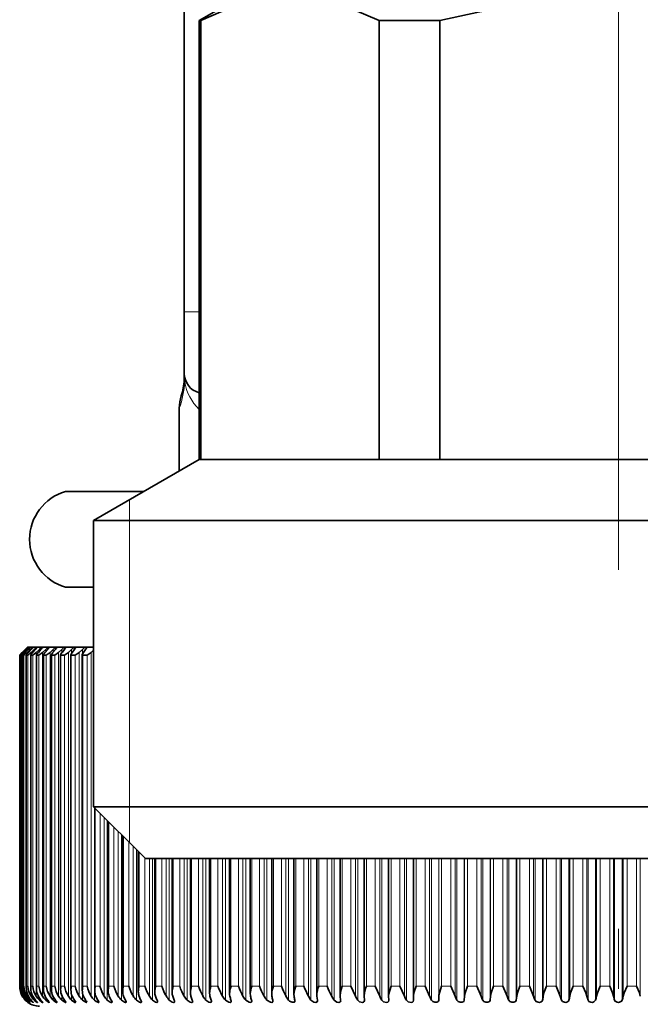
# Model space of a CAD drawing. Extents: x 0 to 420, y 0 to 297.
# Drawn here: x 339 to 345, y 99 to 107 of the extents above; entities that cross this region are included whole.
import ezdxf

# ---------------------------------------------------------------- set-up
doc = ezdxf.new("R2010")
doc.units = 0
doc.linetypes.add('DASHDOT', pattern=[18.5, 12, -3, 0.5, -3])

msp = doc.modelspace()

# ---------------------------------------------------------------- linework, layer by layer
at = {"color": 7, "linetype": 'DASHDOT', "lineweight": 13}
msp.add_line((344.3675, 114.7737), (344.3675, 80.5826), dxfattribs=at)
at = {"color": 7, "lineweight": 35}
for p, q in [((340.7425, 104.9282), (340.7425, 107.7616)), ((341.5603, 107.7616), (340.8675, 107.3616)), ((340.8675, 107.3616), (340.8797, 107.3616)), ((340.8675, 107.3616), (340.8675, 103.6949)), ((340.8797, 107.3616), (340.8797, 103.6949)), ((342.3705, 107.3616), (342.3705, 103.6949)), ((342.3705, 107.3616), (342.6895, 107.3616)), ((342.6895, 107.3616), (342.8768, 107.3616)), ((342.8768, 107.3616), (342.8768, 103.6949)), ((340.7425, 104.4143), (340.7425, 104.9282)), ((340.742, 104.3604), (340.7425, 104.3836)), ((340.7425, 104.4143), (340.7425, 104.3836)), ((340.7008, 104.1234), (340.7008, 103.5987)), ((340.8675, 103.6949), (339.9842, 103.1849)), ((340.8675, 103.6949), (340.8797, 103.6949)), ((340.8797, 103.6949), (342.3705, 103.6949)), ((342.3705, 103.6949), (342.6895, 103.6949)), ((342.6895, 103.6949), (342.8768, 103.6949)), ((342.8768, 103.6949), (345.8582, 103.6949)), ((339.7509, 103.4282), (340.4057, 103.4282)), ((339.9842, 103.1849), (342.266, 103.1849)), ((339.9842, 103.1849), (339.9842, 100.7949)), ((342.266, 103.1849), (348.7509, 103.1849)), ((339.7509, 102.6282), (339.9843, 102.6282)), ((339.368, 102.0616), (339.39, 102.0838)), ((339.368, 102.0616), (339.39, 102.0838)), ((339.3698, 102.0616), (339.3932, 102.0838)), ((339.4148, 102.1087), (339.39, 102.0838)), ((339.4148, 102.1087), (339.39, 102.0838)), ((339.4184, 102.1087), (339.3932, 102.0838)), ((339.4212, 102.1087), (339.3968, 102.0838)), ((339.4319, 102.1087), (339.4064, 102.0838)), ((339.4375, 102.1087), (339.4136, 102.0838)), ((339.4342, 102.1282), (339.4148, 102.1087)), ((339.4342, 102.1282), (339.4148, 102.1087)), ((339.4386, 102.1282), (339.4184, 102.1087)), ((339.4397, 102.1282), (339.4212, 102.1087)), ((339.4554, 102.1087), (339.4296, 102.0838)), ((339.4529, 102.1282), (339.4319, 102.1087)), ((339.4342, 102.1282), (339.4386, 102.1282)), ((339.4552, 102.1282), (339.4375, 102.1087)), ((339.4397, 102.1282), (339.4529, 102.1282)), ((339.4638, 102.1087), (339.4404, 102.0838)), ((339.4529, 102.1282), (339.4554, 102.1282)), ((339.4552, 102.1282), (339.4771, 102.1282)), ((339.4888, 102.1087), (339.4627, 102.0838)), ((339.4771, 102.1282), (339.4806, 102.1282)), ((339.5, 102.1087), (339.4772, 102.0838)), ((339.4773, 102.0616), (339.5058, 102.0838)), ((339.4806, 102.1282), (339.5112, 102.1282)), ((339.532, 102.1087), (339.5058, 102.0838)), ((339.5112, 102.1282), (339.516, 102.1282)), ((339.5157, 102.1282), (339.5551, 102.1282)), ((339.5459, 102.1087), (339.5237, 102.0838)), ((339.529, 102.0616), (339.5586, 102.0838)), ((339.5551, 102.1282), (339.5608, 102.1282)), ((339.5849, 102.1087), (339.5586, 102.0838)), ((339.5607, 102.1282), (339.6086, 102.1282)), ((339.6016, 102.1087), (339.5801, 102.0838)), ((339.5904, 102.0616), (339.6211, 102.0838)), ((339.6086, 102.1282), (339.6156, 102.1282)), ((339.6154, 102.1282), (339.6717, 102.1282)), ((339.6475, 102.1087), (339.6211, 102.0838)), ((339.6669, 102.1087), (339.6461, 102.0838)), ((339.6615, 102.0616), (339.6932, 102.0838)), ((339.6717, 102.1282), (339.6794, 102.1282)), ((339.6796, 102.1282), (339.7443, 102.1282)), ((339.7196, 102.1087), (339.6932, 102.0838)), ((339.7416, 102.1087), (339.7215, 102.0838)), ((339.742, 102.0616), (339.7747, 102.0838)), ((339.7443, 102.1282), (339.7533, 102.1282)), ((339.7532, 102.1282), (339.8262, 102.1282)), ((339.801, 102.1087), (339.7747, 102.0838)), ((339.8257, 102.1087), (339.8064, 102.0838)), ((339.8262, 102.1282), (339.8362, 102.1282)), ((339.8318, 102.0616), (339.8654, 102.0838)), ((339.8362, 102.1282), (339.9172, 102.1282)), ((339.8917, 102.1087), (339.8654, 102.0838)), ((339.9189, 102.1087), (339.9004, 102.0838)), ((339.9172, 102.1282), (339.9283, 102.1282)), ((339.9283, 102.1282), (339.9842, 102.1282)), ((339.9308, 102.0616), (339.9652, 102.0838)), ((339.9841, 102.1019), (339.9652, 102.0838)), ((339.368, 102.0616), (339.3698, 102.0616)), ((339.368, 99.2938), (339.368, 102.0616)), ((339.3763, 102.0616), (339.3817, 102.0616)), ((339.3763, 99.2905), (339.3763, 102.0616)), ((339.3944, 99.2872), (339.3944, 102.0617)), ((339.3946, 102.0616), (339.4036, 102.0616)), ((339.423, 102.0616), (339.4226, 102.0619)), ((339.4226, 99.2838), (339.4226, 102.0619)), ((339.423, 102.0616), (339.4355, 102.0616)), ((339.4613, 102.0616), (339.4606, 102.0622)), ((339.4606, 99.2805), (339.4606, 102.0622)), ((339.4613, 102.0616), (339.4773, 102.0616)), ((339.5094, 102.0616), (339.5085, 102.0625)), ((339.5085, 99.2772), (339.5085, 102.0625)), ((339.5094, 102.0616), (339.529, 102.0616)), ((339.5661, 99.2739), (339.5661, 102.0629)), ((339.5674, 102.0616), (339.5904, 102.0616)), ((339.6332, 99.2707), (339.6332, 102.0633)), ((339.635, 102.0616), (339.6615, 102.0616)), ((339.7099, 99.2674), (339.7099, 102.0638)), ((339.7122, 102.0616), (339.742, 102.0616)), ((339.7958, 99.2642), (339.7958, 102.0644)), ((339.7987, 102.0616), (339.8318, 102.0616)), ((339.8909, 99.261), (339.8909, 102.065)), ((339.8944, 102.0616), (339.9308, 102.0616)), ((339.9842, 100.7949), (342.266, 100.7949)), ((340.4175, 100.3616), (339.9842, 100.7949)), ((340.4175, 100.3616), (339.9842, 100.7949)), ((340.4175, 100.3616), (339.9842, 100.7949)), ((340.4175, 100.3616), (339.9842, 100.7949)), ((340.4175, 100.3616), (339.9842, 100.7949)), ((340.4175, 100.3616), (339.9842, 100.7949)), ((339.995, 99.2578), (339.995, 100.7841)), ((342.266, 100.7949), (348.7509, 100.7949)), ((340.1078, 99.2546), (340.1078, 100.6713)), ((340.2291, 99.2515), (340.2291, 100.55)), ((340.3586, 99.2484), (340.3586, 100.4205)), ((340.4175, 100.3616), (342.4738, 100.3616)), ((340.4962, 99.2454), (340.4962, 100.3616)), ((340.6415, 99.2423), (340.6415, 100.3616)), ((340.7942, 99.2394), (340.7942, 100.3616)), ((340.9541, 99.2364), (340.9541, 100.3616)), ((341.1207, 99.2335), (341.1207, 100.3616)), ((341.2939, 99.2307), (341.2939, 100.3616)), ((341.4731, 99.2279), (341.4731, 100.3616)), ((341.6582, 99.2252), (341.6582, 100.3616)), ((341.8486, 99.2224), (341.8486, 100.3616)), ((342.044, 99.2198), (342.044, 100.3616)), ((342.244, 99.2172), (342.244, 100.3616)), ((342.4483, 99.2147), (342.4483, 100.3616)), ((342.4738, 100.3616), (348.3175, 100.3616)), ((342.6563, 99.2116), (342.6563, 100.3616)), ((339.3763, 99.2949), (339.3763, 99.2905)), ((339.3946, 99.2949), (339.3944, 99.2872)), ((339.423, 99.2949), (339.4226, 99.2838)), ((339.4613, 99.2949), (339.4606, 99.2805)), ((339.5094, 99.2949), (339.5085, 99.2772)), ((339.5674, 99.2949), (339.5661, 99.2739)), ((342.1333, 99.2949), (342.1715, 99.2116)), ((342.3362, 99.2949), (342.3741, 99.2116)), ((342.5433, 99.2949), (342.5807, 99.2116)), ((342.754, 99.2949), (342.791, 99.2116)), ((342.9679, 99.2949), (343.0044, 99.2116)), ((343.1847, 99.2949), (343.2206, 99.2116)), ((343.4038, 99.2949), (343.439, 99.2116)), ((343.6249, 99.2949), (343.6594, 99.2116)), ((343.8475, 99.2949), (343.8811, 99.2116)), ((341.6582, 99.2252), (341.6591, 99.2116)), ((341.8486, 99.2224), (341.8492, 99.2116)), ((341.8492, 99.2116), (341.8542, 99.1787)), ((342.044, 99.2198), (342.0443, 99.2116)), ((342.0443, 99.2116), (342.0482, 99.1787)), ((342.244, 99.2172), (342.2442, 99.2116)), ((342.2442, 99.2116), (342.2468, 99.1787)), ((342.4483, 99.2147), (342.4483, 99.2116)), ((342.4483, 99.2116), (342.4498, 99.1787)), ((342.6563, 99.2116), (342.6566, 99.1787)), ((342.8677, 99.2116), (342.8668, 99.1787)), ((343.0822, 99.2116), (343.0801, 99.1787)), ((343.2993, 99.2116), (343.296, 99.1787)), ((343.5184, 99.2116), (343.514, 99.1787)), ((339.4375, 99.1787), (339.4567, 99.1598)), ((341.4817, 99.1787), (341.483, 99.1708)), ((341.6652, 99.1787), (341.6661, 99.1719)), ((341.8542, 99.1787), (341.8547, 99.1731)), ((342.0482, 99.1787), (342.0485, 99.1743)), ((342.2468, 99.1787), (342.247, 99.1756))]:
    msp.add_line(p, q, dxfattribs=at)
at = {"color": 7, "lineweight": 13}
for p, q in [((340.7425, 104.9282), (340.8668, 104.9282)), ((340.7425, 104.4121), (340.7447, 104.3697)), ((340.7457, 104.345), (340.7447, 104.3697)), ((340.2842, 103.3581), (340.2842, 100.4949)), ((339.3932, 102.0801), (339.3932, 102.0838)), ((339.4064, 102.0762), (339.4064, 102.0838)), ((339.4296, 102.0718), (339.4296, 102.0838)), ((339.4319, 102.1029), (339.4319, 102.1087)), ((339.4554, 102.0998), (339.4554, 102.1087)), ((339.4627, 102.0665), (339.4627, 102.0838)), ((339.4888, 102.0965), (339.4888, 102.1087)), ((339.5058, 99.2116), (339.5058, 102.0838)), ((339.532, 102.0931), (339.532, 102.1087)), ((339.5586, 99.2116), (339.5586, 102.0838)), ((339.5849, 102.0895), (339.5849, 102.1087)), ((339.6211, 99.2116), (339.6211, 102.0838)), ((339.6475, 102.0856), (339.6475, 102.1087)), ((339.6932, 99.2116), (339.6932, 102.0838)), ((339.7196, 102.0814), (339.7196, 102.1087)), ((339.7747, 99.2116), (339.7747, 102.0838)), ((339.801, 102.0764), (339.801, 102.1087)), ((339.8654, 99.2116), (339.8654, 102.0838)), ((339.8917, 102.0688), (339.8917, 102.1087)), ((339.9652, 99.2116), (339.9652, 102.0838)), ((339.368, 99.2949), (339.368, 102.0616)), ((339.3698, 99.2949), (339.3698, 102.0616)), ((339.3763, 99.2949), (339.3763, 102.0616)), ((339.3817, 99.2949), (339.3817, 102.0616)), ((339.3946, 99.2949), (339.3946, 102.0616)), ((339.4036, 99.2949), (339.4036, 102.0616)), ((339.423, 99.2949), (339.423, 102.0616)), ((339.4355, 99.2949), (339.4355, 102.0616)), ((339.4613, 99.2949), (339.4613, 102.0616)), ((339.4773, 99.2949), (339.4773, 102.0616)), ((339.5094, 99.2949), (339.5094, 102.0616)), ((339.529, 99.2949), (339.529, 102.0616)), ((339.5674, 99.2949), (339.5674, 102.0616)), ((339.5904, 99.2949), (339.5904, 102.0616)), ((339.635, 99.2949), (339.635, 102.0616)), ((339.6615, 99.2949), (339.6615, 102.0616)), ((339.7122, 99.2949), (339.7122, 102.0616)), ((339.742, 99.2949), (339.742, 102.0616)), ((339.7987, 99.2949), (339.7987, 102.0616)), ((339.8318, 99.2949), (339.8318, 102.0616)), ((339.8944, 99.2949), (339.8944, 102.0616)), ((339.9308, 99.2949), (339.9308, 102.0616)), ((339.9913, 99.1787), (339.9913, 100.7878)), ((339.9992, 99.2949), (339.9992, 100.7799)), ((340.0387, 99.2949), (340.0387, 100.7404)), ((340.0739, 99.2116), (340.0739, 100.7052)), ((340.0998, 99.1787), (340.0998, 100.6793)), ((340.1127, 99.2949), (340.1127, 100.6663)), ((340.1553, 99.2949), (340.1553, 100.6237)), ((340.1912, 99.2116), (340.1912, 100.5879)), ((340.2169, 99.1787), (340.2169, 100.5622)), ((340.2348, 99.2949), (340.2348, 100.5442)), ((340.2804, 99.2949), (340.2804, 100.4986)), ((340.3169, 99.2116), (340.3169, 100.4622)), ((340.3423, 99.1787), (340.3423, 100.4368)), ((340.3653, 99.2949), (340.3653, 100.4138)), ((340.4138, 99.2949), (340.4138, 100.3653)), ((340.4507, 99.2116), (340.4507, 100.3616)), ((340.4758, 99.1787), (340.4758, 100.3616)), ((340.5038, 99.2949), (340.5038, 100.3616)), ((340.5551, 99.2949), (340.5551, 100.3616)), ((340.5925, 99.2116), (340.5925, 100.3616)), ((340.6172, 99.1787), (340.6172, 100.3616)), ((340.65, 99.2949), (340.65, 100.3616)), ((340.704, 99.2949), (340.704, 100.3616)), ((340.7419, 99.2116), (340.7419, 100.3616)), ((340.7661, 99.1787), (340.7661, 100.3616)), ((340.8038, 99.2949), (340.8038, 100.3616)), ((340.8604, 99.2949), (340.8604, 100.3616)), ((340.8986, 99.2116), (340.8986, 100.3616)), ((340.9222, 99.1787), (340.9222, 100.3616)), ((340.9647, 99.2949), (340.9647, 100.3616)), ((341.0238, 99.2949), (341.0238, 100.3616)), ((341.0622, 99.2116), (341.0622, 100.3616)), ((341.0853, 99.1787), (341.0853, 100.3616)), ((341.1325, 99.2949), (341.1325, 100.3616)), ((341.194, 99.2949), (341.194, 100.3616)), ((341.2325, 99.2116), (341.2325, 100.3616)), ((341.2551, 99.1787), (341.2551, 100.3616)), ((341.3068, 99.2949), (341.3068, 100.3616)), ((341.3705, 99.2949), (341.3705, 100.3616)), ((341.4091, 99.2116), (341.4091, 100.3616)), ((341.431, 99.1787), (341.431, 100.3616)), ((341.4873, 99.2949), (341.4873, 100.3616)), ((341.5531, 99.2949), (341.5531, 100.3616)), ((341.5917, 99.2116), (341.5917, 100.3616)), ((341.6129, 99.1787), (341.6129, 100.3616)), ((341.6736, 99.2949), (341.6736, 100.3616)), ((341.7413, 99.2949), (341.7413, 100.3616)), ((341.7799, 99.2116), (341.7799, 100.3616)), ((341.8004, 99.1787), (341.8004, 100.3616)), ((341.8652, 99.2949), (341.8652, 100.3616)), ((341.9349, 99.2949), (341.9349, 100.3616)), ((341.9733, 99.2116), (341.9733, 100.3616)), ((341.993, 99.1787), (341.993, 100.3616)), ((342.062, 99.2949), (342.062, 100.3616)), ((342.1333, 99.2949), (342.1333, 100.3616)), ((342.1715, 99.2116), (342.1715, 100.3616)), ((342.1904, 99.1787), (342.1904, 100.3616)), ((342.2633, 99.2949), (342.2633, 100.3616)), ((342.3362, 99.2949), (342.3362, 100.3616)), ((342.3741, 99.2116), (342.3741, 100.3616)), ((342.3922, 99.1787), (342.3922, 100.3616)), ((342.4689, 99.2949), (342.4689, 100.3616)), ((342.5433, 99.2949), (342.5433, 100.3616)), ((342.5807, 99.2116), (342.5807, 100.3616)), ((342.5979, 99.1787), (342.5979, 100.3616)), ((342.6784, 99.2949), (342.6784, 100.3616)), ((342.754, 99.2949), (342.754, 100.3616)), ((342.791, 99.2116), (342.791, 100.3616)), ((342.8073, 99.1787), (342.8073, 100.3616)), ((342.8668, 99.1787), (342.8668, 100.3616)), ((342.8677, 99.2116), (342.8677, 100.3616)), ((342.8912, 99.2949), (342.8912, 100.3616)), ((342.9679, 99.2949), (342.9679, 100.3616)), ((343.0044, 99.2116), (343.0044, 100.3616)), ((343.0197, 99.1787), (343.0197, 100.3616)), ((343.0801, 99.1787), (343.0801, 100.3616)), ((343.0822, 99.2116), (343.0822, 100.3616)), ((343.107, 99.2949), (343.107, 100.3616)), ((343.1847, 99.2949), (343.1847, 100.3616)), ((343.2206, 99.2116), (343.2206, 100.3616)), ((343.2349, 99.1787), (343.2349, 100.3616)), ((343.296, 99.1787), (343.296, 100.3616)), ((343.2993, 99.2116), (343.2993, 100.3616)), ((343.3254, 99.2949), (343.3254, 100.3616)), ((343.4038, 99.2949), (343.4038, 100.3616)), ((343.439, 99.2116), (343.439, 100.3616)), ((343.4524, 99.1787), (343.4524, 100.3616)), ((343.514, 99.1787), (343.514, 100.3616)), ((343.5184, 99.2116), (343.5184, 100.3616)), ((343.5458, 99.2949), (343.5458, 100.3616)), ((343.6249, 99.2949), (343.6249, 100.3616)), ((343.6594, 99.2116), (343.6594, 100.3616)), ((343.6717, 99.1787), (343.6717, 100.3616)), ((343.7337, 99.1787), (343.7337, 100.3616)), ((343.7393, 99.2116), (343.7393, 100.3616)), ((343.7679, 99.2949), (343.7679, 100.3616)), ((343.8475, 99.2949), (343.8475, 100.3616)), ((343.8811, 99.2116), (343.8811, 100.3616)), ((343.8924, 99.1787), (343.8924, 100.3616)), ((343.9547, 99.1787), (343.9547, 100.3616)), ((343.9615, 99.2116), (343.9615, 100.3616)), ((343.9912, 99.2949), (343.9912, 100.3616)), ((344.0711, 99.2949), (344.0711, 100.3616)), ((344.1039, 99.2116), (344.1039, 100.3616)), ((344.114, 99.1787), (344.114, 100.3616)), ((344.1766, 99.1787), (344.1766, 100.3616)), ((344.1845, 99.2116), (344.1845, 100.3616)), ((344.2153, 99.2949), (344.2153, 100.3616)), ((344.2953, 99.2949), (344.2953, 100.3616)), ((344.3271, 99.2116), (344.3271, 100.3616)), ((344.3362, 99.1787), (344.3362, 100.3616)), ((344.3988, 99.1787), (344.3988, 100.3616)), ((344.4079, 99.2116), (344.4079, 100.3616)), ((344.4397, 99.2949), (344.4397, 100.3616)), ((344.5197, 99.2949), (344.5197, 100.3616)), ((344.5505, 99.2116), (344.5505, 100.3616)), ((339.368, 99.2949), (339.3698, 99.2949)), ((339.3763, 99.2949), (339.3817, 99.2949)), ((339.3946, 99.2949), (339.4036, 99.2949)), ((339.423, 99.2949), (339.4355, 99.2949)), ((339.4613, 99.2949), (339.4773, 99.2949)), ((339.5094, 99.2949), (339.529, 99.2949)), ((339.5674, 99.2949), (339.5904, 99.2949)), ((339.635, 99.2949), (339.6615, 99.2949)), ((339.7122, 99.2949), (339.742, 99.2949)), ((339.7987, 99.2949), (339.8318, 99.2949)), ((339.8944, 99.2949), (339.9308, 99.2949)), ((339.9992, 99.2949), (340.0387, 99.2949)), ((340.1127, 99.2949), (340.1553, 99.2949)), ((340.2348, 99.2949), (340.2804, 99.2949)), ((340.3653, 99.2949), (340.4138, 99.2949)), ((340.5038, 99.2949), (340.5551, 99.2949)), ((340.65, 99.2949), (340.704, 99.2949)), ((340.8038, 99.2949), (340.8604, 99.2949)), ((340.9647, 99.2949), (341.0238, 99.2949)), ((341.1325, 99.2949), (341.194, 99.2949)), ((341.3068, 99.2949), (341.3705, 99.2949)), ((341.4873, 99.2949), (341.5531, 99.2949)), ((341.6736, 99.2949), (341.7413, 99.2949)), ((341.8652, 99.2949), (341.9349, 99.2949)), ((342.062, 99.2949), (342.1333, 99.2949)), ((342.2633, 99.2949), (342.3362, 99.2949)), ((342.4689, 99.2949), (342.5433, 99.2949)), ((342.6784, 99.2949), (342.754, 99.2949)), ((342.8912, 99.2949), (342.9679, 99.2949)), ((343.107, 99.2949), (343.1847, 99.2949)), ((343.3254, 99.2949), (343.4038, 99.2949)), ((343.5458, 99.2949), (343.6249, 99.2949)), ((343.7679, 99.2949), (343.8475, 99.2949)), ((343.9912, 99.2949), (344.0711, 99.2949)), ((344.2153, 99.2949), (344.2953, 99.2949)), ((344.4397, 99.2949), (344.5197, 99.2949)), ((339.3932, 99.2116), (339.3932, 99.2184)), ((339.4064, 99.2116), (339.4064, 99.2266)), ((339.4296, 99.2116), (339.4296, 99.2373)), ((339.4627, 99.2116), (339.4627, 99.2547)), ((339.5849, 99.1787), (339.5849, 99.2026)), ((339.6475, 99.1787), (339.6475, 99.2087)), ((339.7196, 99.1787), (339.7196, 99.2161)), ((339.801, 99.1787), (339.801, 99.2263)), ((339.8917, 99.1787), (339.8917, 99.246)), ((339.4319, 99.1787), (339.4319, 99.185)), ((339.4554, 99.1787), (339.4554, 99.1887)), ((339.4888, 99.1787), (339.4888, 99.1927)), ((339.532, 99.1787), (339.532, 99.1973))]:
    msp.add_line(p, q, dxfattribs=at)
at = {"color": 7, "lineweight": 35}
for points in [[(342.3705, 107.3616), (342.168, 107.4495), (341.9655, 107.5123), (341.8276, 107.5391), (341.6899, 107.5525), (341.5522, 107.5521), (341.4146, 107.5379), (341.2308, 107.4982), (341.0471, 107.436), (340.8797, 107.3616)], [(345.8582, 107.3616), (345.4534, 107.4495), (345.0482, 107.5123), (344.7726, 107.5391), (344.4972, 107.5525), (344.2218, 107.5521), (343.9464, 107.5379), (343.579, 107.4982), (343.2114, 107.436), (342.8768, 107.3616)], [(342.4689, 99.2949), (342.4485, 99.2223), (342.4483, 99.2147)], [(342.6784, 99.2949), (342.6596, 99.2392), (342.6563, 99.2116)], [(342.8912, 99.2949), (342.8682, 99.2195), (342.8677, 99.2116)], [(343.107, 99.2949), (343.0868, 99.2392), (343.0822, 99.2116)], [(343.3254, 99.2949), (343.3045, 99.2393), (343.2993, 99.2116)], [(343.5458, 99.2949), (343.5243, 99.2393), (343.5184, 99.2116)], [(343.7679, 99.2949), (343.7458, 99.2393), (343.7393, 99.2116)], [(343.9912, 99.2949), (343.9686, 99.2393), (343.9615, 99.2116)], [(344.0711, 99.2949), (344.0951, 99.2393), (344.1039, 99.2116)], [(344.2153, 99.2949), (344.1922, 99.2393), (344.1845, 99.2116)], [(344.2953, 99.2949), (344.3189, 99.2393), (344.3271, 99.2116)], [(344.4397, 99.2949), (344.4161, 99.2393), (344.4079, 99.2116)], [(344.5197, 99.2949), (344.5428, 99.2393), (344.5505, 99.2116)], [(339.4817, 99.1599), (339.4813, 99.1597), (339.4806, 99.1599), (339.4783, 99.1609), (339.4554, 99.1787)], [(339.4638, 99.1787), (339.4807, 99.1614), (339.4815, 99.1602), (339.4817, 99.1599)], [(339.5165, 99.1601), (339.5162, 99.1597), (339.5156, 99.1597), (339.5138, 99.1603), (339.4944, 99.1735), (339.4888, 99.1787)], [(339.5, 99.1787), (339.5118, 99.1661), (339.5157, 99.1617), (339.5164, 99.1605), (339.5165, 99.1601)], [(339.5612, 99.1603), (339.5609, 99.1598), (339.5604, 99.1597), (339.5587, 99.16), (339.5541, 99.162), (339.532, 99.1787)], [(339.5459, 99.1787), (339.5568, 99.1665), (339.5604, 99.1621), (339.5611, 99.1608), (339.5612, 99.1603)], [(339.6156, 99.1606), (339.6155, 99.1602), (339.6153, 99.1599), (339.6148, 99.1597), (339.6132, 99.1599), (339.6096, 99.1611), (339.5849, 99.1787)], [(339.6016, 99.1787), (339.6126, 99.1657), (339.6148, 99.1626), (339.6154, 99.1613), (339.6156, 99.1606)], [(339.6797, 99.1609), (339.6796, 99.1604), (339.6793, 99.16), (339.6786, 99.1597), (339.6765, 99.1599), (339.6711, 99.1618), (339.6475, 99.1787)], [(339.6669, 99.1787), (339.6769, 99.1661), (339.6795, 99.1617), (339.6797, 99.1609)], [(339.7533, 99.1613), (339.7531, 99.1606), (339.7527, 99.1601), (339.7517, 99.1597), (339.7484, 99.1601), (339.7408, 99.1632), (339.7196, 99.1787)], [(339.8362, 99.1617), (339.8359, 99.1606), (339.835, 99.1599), (339.8338, 99.1597), (339.8298, 99.1603), (339.819, 99.1651), (339.801, 99.1787)], [(339.9283, 99.1622), (339.9281, 99.1611), (339.927, 99.16), (339.9262, 99.1598), (339.9242, 99.1597), (339.9193, 99.1608), (339.8917, 99.1787)], [(340.0294, 99.1627), (340.029, 99.161), (340.0281, 99.1602), (340.0273, 99.1599), (340.0251, 99.1597), (340.02, 99.1606), (340.0074, 99.1663), (339.9913, 99.1787)], [(340.1394, 99.1632), (340.1391, 99.1617), (340.1381, 99.1605), (340.1365, 99.1599), (340.1332, 99.1598), (340.1245, 99.1621), (340.0998, 99.1787)], [(340.2579, 99.1639), (340.2572, 99.1614), (340.2549, 99.16), (340.2515, 99.1597), (340.2424, 99.1619), (340.2169, 99.1787)], [(340.3848, 99.1645), (340.384, 99.1618), (340.3817, 99.1602), (340.3782, 99.1597), (340.3686, 99.1617), (340.3423, 99.1787)], [(340.5197, 99.1652), (340.519, 99.1622), (340.5165, 99.1603), (340.5128, 99.1597), (340.5028, 99.1615), (340.4758, 99.1787)], [(340.6625, 99.1661), (340.662, 99.1634), (340.6604, 99.1613), (340.6578, 99.1601), (340.6534, 99.1597), (340.6424, 99.1621), (340.6172, 99.1787)], [(340.8128, 99.1669), (340.8116, 99.1627), (340.808, 99.1603), (340.8034, 99.1597), (340.7919, 99.1619), (340.7661, 99.1787)], [(340.9703, 99.1678), (340.9691, 99.1633), (340.9654, 99.1605), (340.9606, 99.1597), (340.9487, 99.1617), (340.9222, 99.1787)], [(341.1348, 99.1687), (341.134, 99.1648), (341.1309, 99.1613), (341.1265, 99.1599), (341.1147, 99.1609), (341.0853, 99.1787)], [(341.3058, 99.1698), (341.3051, 99.1656), (341.3018, 99.1617), (341.2973, 99.16), (341.2851, 99.1607), (341.2551, 99.1787)], [(341.483, 99.1708), (341.4813, 99.1644), (341.479, 99.1621), (341.4744, 99.1602), (341.4617, 99.1605), (341.431, 99.1787)], [(341.6661, 99.1719), (341.6644, 99.1651), (341.662, 99.1626), (341.6573, 99.1604), (341.6442, 99.1604), (341.6222, 99.17), (341.6129, 99.1787)], [(341.8547, 99.1731), (341.853, 99.1659), (341.8476, 99.1613), (341.8397, 99.1597), (341.8241, 99.1623), (341.8004, 99.1787)], [(342.0485, 99.1743), (342.0467, 99.1667), (342.0413, 99.1617), (342.0331, 99.1598), (342.017, 99.162), (341.993, 99.1787)], [(342.247, 99.1756), (342.2452, 99.1675), (342.2397, 99.1621), (342.2313, 99.1598), (342.2068, 99.165), (342.1904, 99.1787)], [(342.4498, 99.1787), (342.448, 99.1684), (342.4415, 99.1621), (342.4323, 99.1598), (342.4064, 99.1659), (342.3922, 99.1787)], [(342.6566, 99.1787), (342.6543, 99.1684), (342.6473, 99.1621), (342.6378, 99.1598), (342.6118, 99.1659), (342.5979, 99.1787)], [(342.8668, 99.1787), (342.8652, 99.1708), (342.8586, 99.1632), (342.8517, 99.1605), (342.8348, 99.1606), (342.8181, 99.1675), (342.8073, 99.1787)], [(343.0801, 99.1787), (343.0758, 99.1673), (343.0639, 99.1606), (343.0467, 99.1606), (343.0302, 99.1675), (343.0197, 99.1787)], [(343.296, 99.1787), (343.293, 99.1699), (343.2859, 99.1632), (343.2786, 99.1606), (343.2612, 99.1606), (343.2449, 99.1675), (343.2349, 99.1787)], [(343.514, 99.1787), (343.5106, 99.1699), (343.5031, 99.1633), (343.4956, 99.1606), (343.478, 99.1606), (343.4619, 99.1675), (343.4524, 99.1787)], [(343.7337, 99.1787), (343.7298, 99.1699), (343.722, 99.1633), (343.71, 99.1599), (343.6965, 99.1606), (343.6807, 99.1675), (343.6717, 99.1787)], [(343.9547, 99.1787), (343.9504, 99.1698), (343.9422, 99.1633), (343.9299, 99.1599), (343.9164, 99.1606), (343.9009, 99.1676), (343.8924, 99.1787)], [(344.1766, 99.1787), (344.1633, 99.1633), (344.1508, 99.1599), (344.1372, 99.1606), (344.122, 99.1676), (344.114, 99.1787)], [(344.3675, 99.1597), (344.3584, 99.1606), (344.3412, 99.17), (344.3362, 99.1787)], [(344.3675, 99.1597), (344.3766, 99.1606), (344.3938, 99.17), (344.3988, 99.1787)]]:
    msp.add_lwpolyline(points, dxfattribs=at)
for centre, radius, start, end in [((340.9092, 104.4143), 0.1667, 179.99999, 255.51818), ((340.2425, 104.3836), 0.5, 341.80513, 357.34945), ((341.0342, 104.1234), 0.3333, 161.80512, 180.00001), ((339.8675, 103.0282), 0.4167, 106.2602, 253.7398), ((339.5712, 101.8991), 0.2539, 133.3623, 140.19638), ((339.2198, 102.2619), 0.2578, 308.93565, 316.33362), ((339.5268, 101.9633), 0.1652, 133.21509, 143.37955), ((339.2995, 102.2055), 0.1779, 305.88186, 316.92999), ((339.5172, 102.0007), 0.1129, 132.72486, 147.09814), ((339.3613, 102.1765), 0.1371, 302.84819, 317.60374), ((339.676, 101.8862), 0.3133, 129.40147, 134.7425), ((339.5372, 102.0187), 0.0883, 132.69444, 150.43578), ((339.3224, 102.2482), 0.1986, 315.39052, 322.80841), ((339.6622, 101.9334), 0.2466, 127.7666, 134.67416), ((339.4, 102.2069), 0.14, 315.5079, 325.78161), ((339.5738, 102.0301), 0.0732, 132.94376, 153.59445), ((339.6775, 101.9614), 0.207, 126.26473, 134.6298), ((339.4709, 102.1822), 0.1049, 315.62054, 329.01013), ((339.6236, 102.0379), 0.063, 133.4605, 156.54565), ((339.7119, 101.98), 0.1808, 124.88472, 134.6127), ((339.5429, 102.1659), 0.0818, 315.73139, 332.5075), ((339.685, 102.0438), 0.0556, 134.228, 159.33218), ((339.7614, 101.9934), 0.162, 123.61626, 134.62602), ((339.6197, 102.1545), 0.0656, 315.84759, 336.28422), ((339.7573, 102.0484), 0.0501, 135.23428, 161.92761), ((339.8235, 102.0036), 0.1478, 122.44995, 134.67275), ((339.7028, 102.1462), 0.0538, 315.98207, 340.34606), ((339.8398, 102.0521), 0.0459, 136.46655, 164.32516), ((339.8973, 102.0117), 0.1366, 121.37727, 134.75574), ((339.7931, 102.14), 0.0449, 316.15485, 344.69208), ((339.9322, 102.0551), 0.0426, 137.90499, 166.49497), ((339.9817, 102.0184), 0.1275, 120.3905, 134.87764), ((339.891, 102.1353), 0.0382, 316.39406, 349.31255), ((339.5673, 102.0628), 0.00121, 174.27668, 275.81129), ((339.6348, 102.0631), 0.00158, 172.81563, 277.3912), ((339.7119, 102.0636), 0.00204, 172.95666, 277.31251), ((339.7984, 102.0641), 0.00256, 173.08285, 277.22374), ((339.894, 102.0647), 0.00313, 173.1991, 277.12126), ((339.5328, 99.2938), 0.1648, 179.61164, 209.89775), ((339.5328, 99.2938), 0.1648, 179.61164, 209.89775), ((339.5396, 99.2976), 0.1698, 180.92814, 210.42099), ((339.5363, 99.29), 0.1601, 179.83227, 209.32775), ((339.557, 99.3017), 0.1755, 182.23095, 210.87968), ((339.55, 99.2863), 0.1555, 179.69904, 208.71818), ((339.585, 99.306), 0.1818, 183.5165, 211.27502), ((339.5738, 99.2827), 0.1511, 179.58186, 208.06707), ((339.6236, 99.3106), 0.1888, 184.78147, 211.60831), ((339.6728, 99.3155), 0.1966, 186.02283, 211.8809), ((339.7326, 99.3207), 0.2053, 187.23789, 212.09421), ((339.8029, 99.3264), 0.2149, 188.42423, 212.24958), ((339.8024, 99.2704), 0.1692, 171.66288, 179.90089), ((339.8839, 99.3324), 0.2257, 189.57969, 212.34841), ((339.8801, 99.267), 0.1703, 170.56113, 179.85418), ((339.9754, 99.339), 0.2377, 190.70241, 212.39203), ((339.9673, 99.2636), 0.1715, 169.47324, 179.79551), ((340.0775, 99.3462), 0.2511, 191.79075, 212.38168), ((340.0638, 99.2601), 0.1729, 168.40075, 179.72374), ((340.1903, 99.3541), 0.2663, 192.84332, 212.31855), ((340.1694, 99.2567), 0.1744, 167.34519, 179.63761), ((340.3138, 99.3628), 0.2835, 193.85891, 212.20379), ((340.2839, 99.2532), 0.1761, 166.30811, 179.53574), ((340.4481, 99.3725), 0.303, 194.8365, 212.03843), ((340.407, 99.2497), 0.178, 165.29102, 179.41656), ((340.5936, 99.3834), 0.3255, 195.77519, 211.8235), ((340.5386, 99.2461), 0.18, 164.29535, 179.2787), ((340.7505, 99.3957), 0.3516, 196.67418, 211.55994), ((340.6784, 99.2426), 0.1823, 163.32255, 179.12118), ((340.9194, 99.41), 0.3822, 197.53268, 211.24873), ((340.8261, 99.239), 0.1847, 162.37355, 178.94719), ((341.1013, 99.4266), 0.4186, 198.34991, 210.89085), ((340.9814, 99.2353), 0.1873, 161.45021, 178.75045), ((341.2973, 99.4464), 0.4625, 199.12492, 210.4875), ((341.1441, 99.2315), 0.1902, 160.54222, 178.51642), ((341.5094, 99.4703), 0.5165, 199.85643, 210.04015), ((341.3138, 99.2277), 0.1932, 159.67208, 178.27344), ((341.7408, 99.4998), 0.5841, 200.54254, 209.55086), ((341.4903, 99.2238), 0.1966, 158.82041, 177.99028), ((341.996, 99.5373), 0.671, 201.18011, 209.02293), ((341.6731, 99.2199), 0.2002, 158.00853, 177.69815), ((342.2824, 99.5861), 0.7854, 201.76346, 208.46216), ((341.8619, 99.2158), 0.2041, 157.22796, 177.38177), ((342.6103, 99.651), 0.9392, 202.28112, 207.88003), ((342.0565, 99.2116), 0.2083, 156.46947, 177.01957), ((342.989, 99.736), 1.1428, 202.70595, 207.30362), ((342.2563, 99.2074), 0.2129, 155.75404, 176.65075), ((342.4612, 99.2029), 0.2179, 155.06419, 176.23391), ((339.5342, 99.2946), 0.1664, 209.8951, 224.12834), ((339.5371, 99.2957), 0.1667, 210.28735, 224.57859), ((339.5415, 99.2934), 0.1662, 209.4479, 223.61103), ((339.55, 99.2967), 0.1669, 210.62498, 224.96351), ((339.5589, 99.292), 0.166, 208.94544, 223.02463), ((339.573, 99.2975), 0.1672, 210.90825, 225.28464), ((339.5864, 99.2905), 0.1659, 208.38741, 222.36696), ((339.6076, 99.2792), 0.147, 179.48435, 207.37778), ((339.606, 99.2982), 0.1674, 211.13748, 225.54326), ((339.624, 99.289), 0.166, 207.77358, 221.63563), ((339.649, 99.2987), 0.1676, 211.31287, 225.74041), ((339.6515, 99.2757), 0.1429, 179.39985, 206.64473), ((339.6717, 99.2873), 0.1662, 207.10376, 220.82801), ((339.7017, 99.2991), 0.1677, 211.43464, 225.8769), ((339.7052, 99.2723), 0.1391, 179.33056, 205.86998), ((339.7293, 99.2856), 0.1666, 206.37784, 219.94141), ((339.7642, 99.2993), 0.1678, 211.5029, 225.95328), ((339.7686, 99.269), 0.1354, 179.28181, 205.05888), ((339.7969, 99.2839), 0.1672, 205.59586, 218.97292), ((339.8362, 99.2993), 0.1678, 211.51774, 225.96986), ((339.8417, 99.2657), 0.1318, 179.24278, 204.20072), ((339.8743, 99.2821), 0.1682, 204.75797, 217.91962), ((339.9177, 99.2992), 0.1678, 211.47916, 225.92673), ((339.9243, 99.2624), 0.1284, 179.22591, 203.30822), ((339.9615, 99.2803), 0.1696, 203.86455, 216.77854), ((340.0085, 99.299), 0.1677, 211.38713, 225.82368), ((340.0161, 99.2592), 0.1252, 179.21549, 202.36602), ((340.0584, 99.2784), 0.1716, 202.91618, 215.54679), ((340.1084, 99.2985), 0.1675, 211.24155, 225.66032), ((340.117, 99.2561), 0.122, 179.21836, 201.38159), ((340.1649, 99.2766), 0.1741, 201.91366, 214.22156), ((340.2172, 99.2979), 0.1673, 211.04226, 225.43596), ((340.2268, 99.253), 0.1191, 179.23352, 200.35507), ((340.281, 99.2748), 0.1774, 200.85811, 212.80035), ((340.3347, 99.2971), 0.1671, 210.78904, 225.1497), ((340.3453, 99.25), 0.1162, 179.25954, 199.28661), ((340.4066, 99.273), 0.1817, 199.75092, 211.28098), ((340.4606, 99.2963), 0.1668, 210.48164, 224.80039), ((340.4721, 99.247), 0.1135, 179.29512, 198.17648), ((340.5417, 99.2713), 0.1871, 198.59382, 209.66176), ((340.5948, 99.2952), 0.1666, 210.11978, 224.38665), ((340.6071, 99.2441), 0.1109, 179.33902, 197.02512), ((340.6863, 99.2696), 0.1941, 197.38886, 207.94162), ((340.737, 99.2941), 0.1663, 209.70315, 223.90681), ((340.7499, 99.2412), 0.1084, 179.39503, 195.83347), ((340.8406, 99.2681), 0.2029, 196.13846, 206.12035), ((340.8868, 99.2928), 0.1661, 209.23143, 223.35906), ((340.9003, 99.2384), 0.106, 179.45519, 194.60164), ((341.0048, 99.2665), 0.2143, 194.84534, 204.19867), ((341.0441, 99.2914), 0.166, 208.7043, 222.74127), ((341.0579, 99.2356), 0.1038, 179.52043, 193.33068), ((341.1795, 99.2651), 0.229, 193.51255, 202.17845), ((341.2086, 99.2898), 0.1659, 208.1215, 222.05117), ((341.2224, 99.2328), 0.1017, 179.58906, 192.02154), ((341.3656, 99.2638), 0.2482, 192.14342, 200.06286), ((341.3798, 99.2883), 0.166, 207.4828, 221.28626), ((341.3936, 99.2301), 0.0997, 179.65923, 190.67536), ((341.5647, 99.2627), 0.2739, 190.74149, 197.85647), ((341.5576, 99.2866), 0.1663, 206.78805, 220.44389), ((341.571, 99.2274), 0.0979, 179.72893, 189.29344), ((341.7794, 99.2616), 0.3091, 189.31055, 195.56544), ((341.7416, 99.2849), 0.1668, 206.03721, 219.52125), ((342.015, 99.2607), 0.3593, 187.85449, 193.19745), ((341.9315, 99.2831), 0.1676, 205.23034, 218.51543), ((342.127, 99.2813), 0.1688, 204.36772, 217.42349), ((342.3278, 99.2794), 0.1704, 203.4498, 216.24245), ((342.5336, 99.2776), 0.1726, 202.47725, 214.96948), ((342.744, 99.2758), 0.1755, 201.451, 213.6019), ((342.959, 99.274), 0.1792, 200.3723, 212.13731), ((343.1781, 99.2722), 0.1839, 199.2427, 210.57372), ((343.4012, 99.2706), 0.19, 198.06406, 208.90974), ((343.6283, 99.2689), 0.1977, 196.83858, 207.14463), ((343.8594, 99.2674), 0.2076, 195.56884, 205.27858), ((343.3535, 99.2604), 0.3889, 347.87733, 352.79967), ((344.0947, 99.2659), 0.2204, 194.2577, 203.3128), ((343.6362, 99.2612), 0.3291, 345.47802, 351.33372), ((344.3348, 99.2645), 0.2369, 192.90833, 201.24971), ((343.9009, 99.2622), 0.2881, 343.15174, 349.89113), ((344.5806, 99.2633), 0.2587, 191.52416, 199.09312), ((344.1544, 99.2633), 0.2587, 340.90688, 348.47583), ((339.5356, 99.2959), 0.1683, 224.12867, 233.98831), ((339.5096, 99.2657), 0.126, 223.65576, 237.37733), ((339.5913, 99.3439), 0.2371, 224.15643, 230.84525), ((339.5054, 99.2471), 0.1002, 222.93567, 240.84667), ((339.5342, 99.2949), 0.1667, 234.21367, 270.00011), ((339.7011, 99.1372), 0.0577, 24.71709, 45.65531), ((339.789, 99.1428), 0.051, 21.84806, 44.46325), ((339.8851, 99.1471), 0.046, 19.13047, 43.05894), ((339.9893, 99.1507), 0.0421, 16.62574, 41.45365), ((340.1017, 99.1537), 0.0391, 14.25918, 39.64417), ((340.2222, 99.1562), 0.0366, 12.08104, 37.64892), ((340.3507, 99.1585), 0.0347, 10.0967, 35.48367), ((340.4873, 99.1606), 0.0328, 8.01351, 33.31584), ((340.6308, 99.1623), 0.032, 6.7652, 30.73353), ((340.7819, 99.164), 0.0311, 5.37443, 28.17027), ((340.94, 99.1656), 0.0304, 4.17116, 25.51466), ((341.1049, 99.1671), 0.0299, 3.14614, 22.78738), ((341.2762, 99.1685), 0.0296, 2.31914, 20.03293)]:
    msp.add_arc(centre, radius, start, end, dxfattribs=at)
at = {"color": 7, "lineweight": 13}
for centre, radius, start, end in [((340.7884, 104.3837), 0.0459, 180.16298, 197.73057), ((339.9799, 104.3847), 0.7669, 340.07568, 357.03514), ((340.7719, 104.3596), 0.0299, 178.34851, 209.05036), ((341.1477, 104.4092), 0.407, 189.07538, 226.50716)]:
    msp.add_arc(centre, radius, start, end, dxfattribs=at)

doc.saveas('drawing.dxf')
